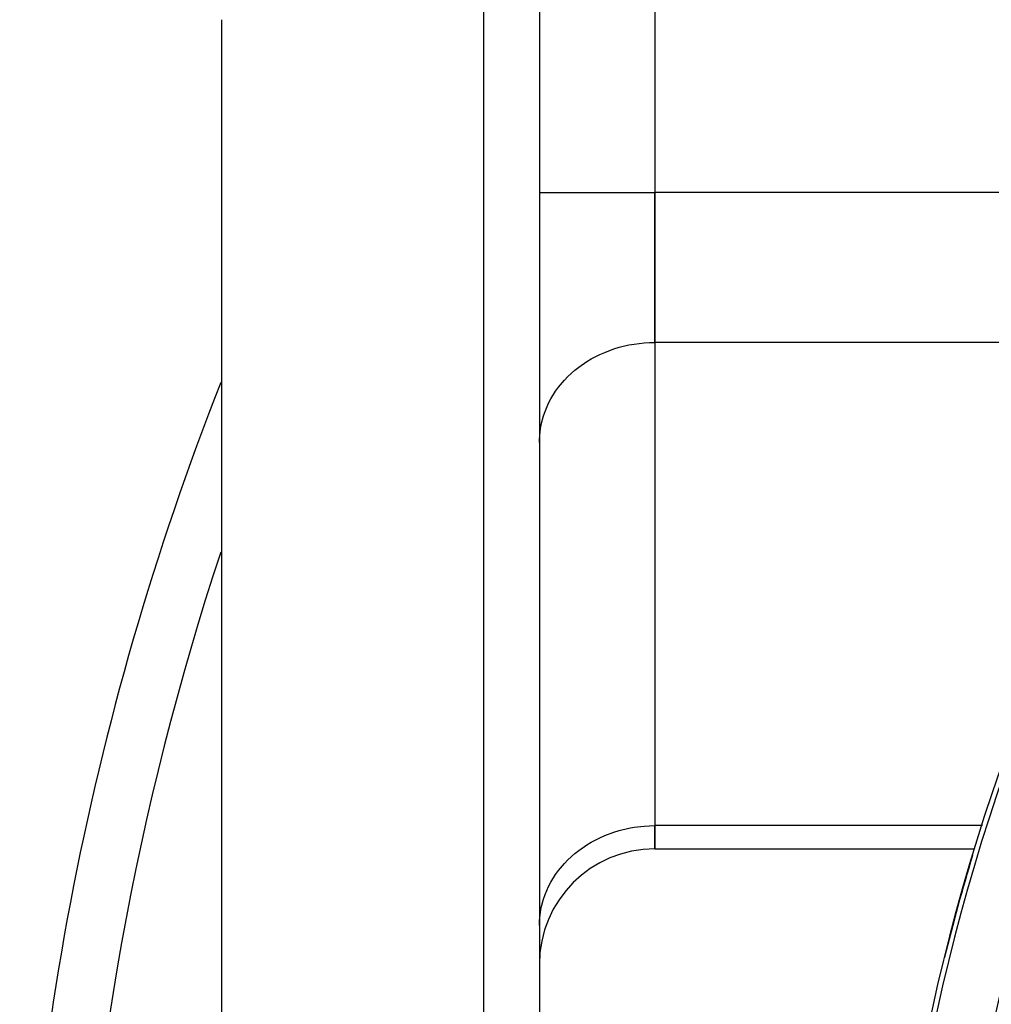
# Model space of a CAD drawing. Units: millimetres. Extents: x -336 to 558, y -365 to 365.
# Drawn here: x 136 to 170, y 0 to 34 of the extents above; entities that cross this region are included whole.
import ezdxf

# ---------------------------------------------------------------- set-up
doc = ezdxf.new("R2010")
doc.units = ezdxf.units.MM
doc.linetypes.add('DASHED', pattern=[9.652, 8.128, -1.524])
doc.layers.add('nevidi', color=4, linetype='DASHED')

msp = doc.modelspace()

# ---------------------------------------------------------------- linework, layer by layer
at = {"color": 2}
for p, q in [((157.934, 61.743), (157.934, 28.257)), ((157.934, 61.743), (157.934, 28.257)), ((153.934, 45), (153.934, -22.684)), ((153.934, 45), (153.934, -22.684)), ((142.934, -25), (142.934, 34.241)), ((157.934, 23.061), (157.934, 28.257)), ((157.934, 28.257), (157.934, 23.061)), ((157.934, 23.061), (157.934, 6.318)), ((157.934, 23.061), (157.934, 6.318)), ((153.934, 19.597), (153.938, 19.759)), ((153.934, 15.5), (153.938, 15.5)), ((153.934, 9.5), (153.938, 9.5)), ((157.934, 5.514), (157.934, 6.318)), ((157.934, 6.318), (157.934, 5.514)), ((157.934, 5.514), (169.01, 5.514)), ((153.934, 2.853), (153.938, 3.016))]:
    msp.add_line(p, q, dxfattribs=at)
for centre, radius, start, end in [((235.934, -15), 70, 0, 180), ((235.934, -15), 100, 158.48923, 180), ((157.934, 1.514), 4, 90, 180), ((235.934, -15), 70, 163.15743, 166.15213)]:
    msp.add_arc(centre, radius, start, end, dxfattribs=at)
at = {"layer": 'nevidi', "color": 7, "linetype": 'Continuous'}
for p, q in [((152.004, -24.683), (152.004, 45)), ((153.934, 28.257), (157.934, 28.257)), ((179.633, 28.257), (157.934, 28.257)), ((175.929, 23.061), (157.934, 23.061)), ((169.276, 6.318), (157.934, 6.318))]:
    msp.add_line(p, q, dxfattribs=at)
for points in [[(153.946, 19.832), (153.97, 20.06), (154, 20.221), (154.077, 20.516), (154.131, 20.671), (154.254, 20.954), (154.332, 21.103), (154.497, 21.369), (154.597, 21.507), (154.802, 21.751), (154.922, 21.876), (155.163, 22.095), (155.302, 22.205), (155.574, 22.394), (155.729, 22.487), (156.028, 22.642), (156.195, 22.716), (156.516, 22.836), (156.693, 22.89), (157.029, 22.971), (157.213, 23.004), (157.559, 23.045), (157.746, 23.057), (157.934, 23.061)], [(153.938, 3.016), (153.97, 3.317), (154, 3.478), (154.077, 3.772), (154.131, 3.928), (154.254, 4.211), (154.332, 4.359), (154.497, 4.626), (154.597, 4.763), (154.802, 5.008), (154.922, 5.133), (155.163, 5.352), (155.302, 5.462), (155.574, 5.65), (155.729, 5.743), (156.028, 5.899), (156.195, 5.973), (156.516, 6.092), (156.693, 6.147), (157.029, 6.228), (157.213, 6.261), (157.559, 6.302), (157.746, 6.314), (157.934, 6.318)]]:
    msp.add_lwpolyline(points, dxfattribs=at)
for radius, start, end in [(69.823, 0, 180), (67.824, 0, 180), (98, 161.68864, 178.02991)]:
    msp.add_arc((235.934, -15), radius, start, end, dxfattribs=at)

doc.saveas('drawing.dxf')
